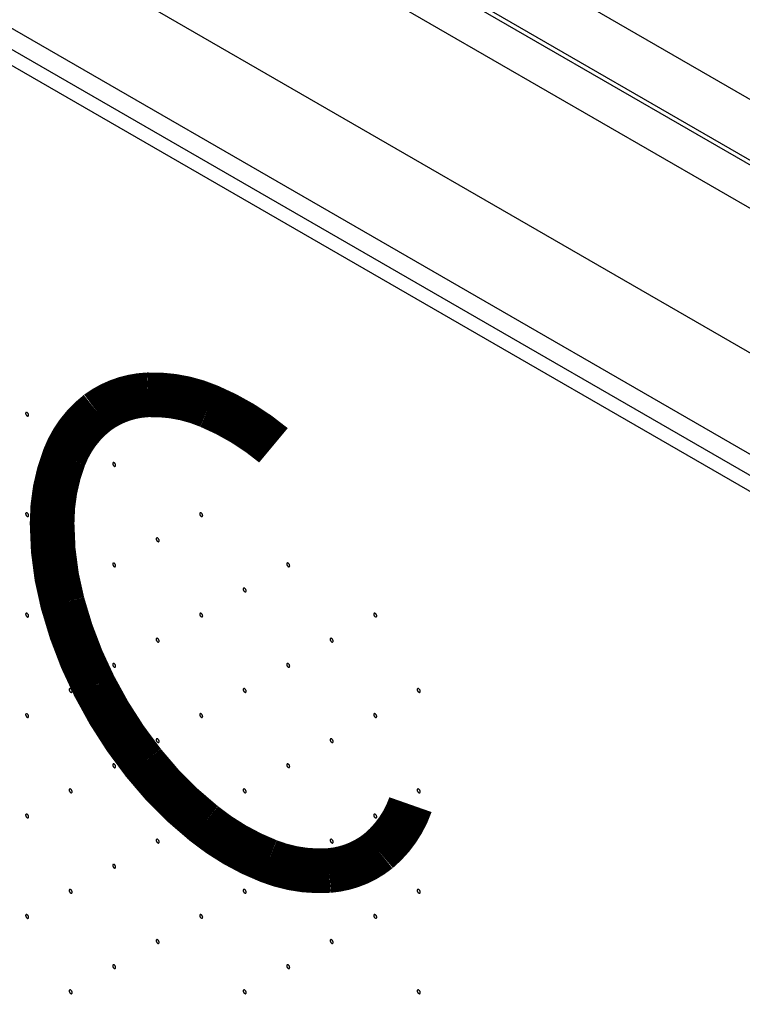
# Model space of a CAD drawing. Extents: x 1.5 to 19.2, y 1.8 to 13.9.
# Drawn here: x 14.2 to 14.4, y 6.4 to 6.7 of the extents above; entities that cross this region are included whole.
import ezdxf

# ---------------------------------------------------------------- set-up
doc = ezdxf.new("R2010")
doc.units = 0
doc.header["$LTSCALE"] = 0.5
doc.header["$MEASUREMENT"] = 0
doc.layers.add('LABEL', color=2, linetype='CONTINUOUS')
doc.layers.add('OBJECT', color=7, linetype='CONTINUOUS')

msp = doc.modelspace()

# ---------------------------------------------------------------- linework, layer by layer
at = {"layer": 'LABEL'}
msp.add_line((13.9619, 6.75968), (17.18074, 4.90148), dxfattribs=at)
at = {"layer": 'LABEL', "const_width": 0.01301}
msp.add_lwpolyline([(14.24733, 6.5283, 0.074591), (14.22855, 6.53969, 0.1099), (14.21075, 6.543, 0.149272), (14.19612, 6.53784, 0.136836), (14.18645, 6.52483, 0.093877), (14.18291, 6.50557, 0.065919), (14.18594, 6.48241, 0.05346), (14.19518, 6.45819, 0.0511), (14.20948, 6.43587, 0.057638), (14.2271, 6.41818, 0.076301), (14.24589, 6.40728, 0.112787), (14.26354, 6.40452, 0.150537), (14.27789, 6.41022, 0.134169), (14.2872, 6.42369, 0.134169)], format="xyb", dxfattribs=at)
at = {"layer": 'LABEL'}
for points in [[(14.17608, 6.5371, 0.064782), (14.17605, 6.53729, 0.052885), (14.17598, 6.53748, 0.05077), (14.17586, 6.53766, 0.057376), (14.17572, 6.5378, 0.075912), (14.17557, 6.53789, 0.111921), (14.17543, 6.53791, 0.1493), (14.17532, 6.53786, 0.133827), (14.17524, 6.53776, 0.091621), (14.17521, 6.5376, 0.091621)], [(14.17521, 6.5376, 0.064782), (14.17524, 6.53741, 0.052885), (14.17532, 6.53722, 0.05077), (14.17543, 6.53704, 0.057376), (14.17557, 6.5369, 0.075912), (14.17572, 6.53681, 0.111921), (14.17586, 6.53679, 0.1493), (14.17598, 6.53684, 0.133827), (14.17605, 6.53694, 0.091621), (14.17608, 6.5371, 0.091621)], [(14.2014, 6.52248, 0.064782), (14.20138, 6.52267, 0.052885), (14.2013, 6.52286, 0.05077), (14.20119, 6.52304, 0.057376), (14.20104, 6.52318, 0.075912), (14.20089, 6.52327, 0.111921), (14.20075, 6.52329, 0.1493), (14.20064, 6.52324, 0.133827), (14.20056, 6.52314, 0.091621), (14.20054, 6.52298, 0.091621)], [(14.20054, 6.52298, 0.064782), (14.20056, 6.52279, 0.052885), (14.20064, 6.5226, 0.05077), (14.20075, 6.52242, 0.057376), (14.20089, 6.52228, 0.075912), (14.20104, 6.52219, 0.111921), (14.20119, 6.52217, 0.1493), (14.2013, 6.52222, 0.133827), (14.20138, 6.52232, 0.091621), (14.2014, 6.52248, 0.091621)], [(14.18874, 6.51517, 0.064782), (14.18872, 6.51536, 0.052885), (14.18864, 6.51555, 0.05077), (14.18853, 6.51573, 0.057376), (14.18838, 6.51587, 0.075912), (14.18823, 6.51596, 0.111921), (14.18809, 6.51598, 0.1493), (14.18798, 6.51593, 0.133827), (14.1879, 6.51583, 0.091621), (14.18788, 6.51567, 0.091621)], [(14.18788, 6.51567, 0.064782), (14.1879, 6.51548, 0.052885), (14.18798, 6.51529, 0.05077), (14.18809, 6.51511, 0.057376), (14.18823, 6.51497, 0.075912), (14.18838, 6.51488, 0.111921), (14.18853, 6.51486, 0.1493), (14.18864, 6.51491, 0.133827), (14.18872, 6.51501, 0.091621), (14.18874, 6.51517, 0.091621)], [(14.17608, 6.50786, 0.064782), (14.17605, 6.50805, 0.052885), (14.17598, 6.50824, 0.05077), (14.17586, 6.50842, 0.057376), (14.17572, 6.50856, 0.075912), (14.17557, 6.50865, 0.111921), (14.17543, 6.50867, 0.1493), (14.17532, 6.50862, 0.133827), (14.17524, 6.50852, 0.091621), (14.17521, 6.50836, 0.091621)], [(14.17521, 6.50836, 0.064782), (14.17524, 6.50817, 0.052885), (14.17532, 6.50798, 0.05077), (14.17543, 6.5078, 0.057376), (14.17557, 6.50766, 0.075912), (14.17572, 6.50757, 0.111921), (14.17586, 6.50755, 0.1493), (14.17598, 6.5076, 0.133827), (14.17605, 6.5077, 0.091621), (14.17608, 6.50786, 0.091621)], [(14.22673, 6.50786, 0.064782), (14.2267, 6.50805, 0.052885), (14.22662, 6.50824, 0.05077), (14.22651, 6.50842, 0.057376), (14.22637, 6.50856, 0.075912), (14.22622, 6.50865, 0.111921), (14.22608, 6.50867, 0.1493), (14.22596, 6.50862, 0.133827), (14.22588, 6.50852, 0.091621), (14.22586, 6.50836, 0.091621)], [(14.22586, 6.50836, 0.064782), (14.22588, 6.50817, 0.052885), (14.22596, 6.50798, 0.05077), (14.22608, 6.5078, 0.057376), (14.22622, 6.50766, 0.075912), (14.22637, 6.50757, 0.111921), (14.22651, 6.50755, 0.1493), (14.22662, 6.5076, 0.133827), (14.2267, 6.5077, 0.091621), (14.22673, 6.50786, 0.091621)], [(14.21406, 6.50055, 0.064782), (14.21404, 6.50074, 0.052885), (14.21396, 6.50093, 0.05077), (14.21385, 6.50111, 0.057376), (14.21371, 6.50125, 0.075912), (14.21356, 6.50134, 0.111921), (14.21341, 6.50136, 0.1493), (14.2133, 6.50131, 0.133827), (14.21322, 6.50121, 0.091621), (14.2132, 6.50105, 0.091621)], [(14.2132, 6.50105, 0.064782), (14.21322, 6.50086, 0.052885), (14.2133, 6.50067, 0.05077), (14.21341, 6.50049, 0.057376), (14.21356, 6.50035, 0.075912), (14.21371, 6.50026, 0.111921), (14.21385, 6.50024, 0.1493), (14.21396, 6.50029, 0.133827), (14.21404, 6.50039, 0.091621), (14.21406, 6.50055, 0.091621)], [(14.2014, 6.49324, 0.064782), (14.20138, 6.49343, 0.052885), (14.2013, 6.49362, 0.05077), (14.20119, 6.4938, 0.057376), (14.20104, 6.49394, 0.075912), (14.20089, 6.49403, 0.111921), (14.20075, 6.49405, 0.1493), (14.20064, 6.494, 0.133827), (14.20056, 6.4939, 0.091621), (14.20054, 6.49374, 0.091621)], [(14.20054, 6.49374, 0.064782), (14.20056, 6.49355, 0.052885), (14.20064, 6.49336, 0.05077), (14.20075, 6.49318, 0.057376), (14.20089, 6.49304, 0.075912), (14.20104, 6.49295, 0.111921), (14.20119, 6.49293, 0.1493), (14.2013, 6.49298, 0.133827), (14.20138, 6.49308, 0.091621), (14.2014, 6.49324, 0.091621)], [(14.25205, 6.49324, 0.064782), (14.25202, 6.49343, 0.052885), (14.25195, 6.49362, 0.05077), (14.25183, 6.4938, 0.057376), (14.25169, 6.49394, 0.075912), (14.25154, 6.49403, 0.111921), (14.2514, 6.49405, 0.1493), (14.25128, 6.494, 0.133827), (14.25121, 6.4939, 0.091621), (14.25118, 6.49374, 0.091621)], [(14.25118, 6.49374, 0.064782), (14.25121, 6.49355, 0.052885), (14.25128, 6.49336, 0.05077), (14.2514, 6.49318, 0.057376), (14.25154, 6.49304, 0.075912), (14.25169, 6.49295, 0.111921), (14.25183, 6.49293, 0.1493), (14.25195, 6.49298, 0.133827), (14.25202, 6.49308, 0.091621), (14.25205, 6.49324, 0.091621)], [(14.18874, 6.48593, 0.064782), (14.18872, 6.48612, 0.052885), (14.18864, 6.48631, 0.05077), (14.18853, 6.48649, 0.057376), (14.18838, 6.48663, 0.075912), (14.18823, 6.48672, 0.111921), (14.18809, 6.48674, 0.1493), (14.18798, 6.48669, 0.133827), (14.1879, 6.48659, 0.091621), (14.18788, 6.48643, 0.091621)], [(14.23939, 6.48593, 0.064782), (14.23936, 6.48612, 0.052885), (14.23929, 6.48631, 0.05077), (14.23917, 6.48649, 0.057376), (14.23903, 6.48663, 0.075912), (14.23888, 6.48672, 0.111921), (14.23874, 6.48674, 0.1493), (14.23862, 6.48669, 0.133827), (14.23855, 6.48659, 0.091621), (14.23852, 6.48643, 0.091621)], [(14.18788, 6.48643, 0.064782), (14.1879, 6.48624, 0.052885), (14.18798, 6.48605, 0.05077), (14.18809, 6.48587, 0.057376), (14.18823, 6.48573, 0.075912), (14.18838, 6.48564, 0.111921), (14.18853, 6.48562, 0.1493), (14.18864, 6.48567, 0.133827), (14.18872, 6.48577, 0.091621), (14.18874, 6.48593, 0.091621)], [(14.23852, 6.48643, 0.064782), (14.23855, 6.48624, 0.052885), (14.23862, 6.48605, 0.05077), (14.23874, 6.48587, 0.057376), (14.23888, 6.48573, 0.075912), (14.23903, 6.48564, 0.111921), (14.23917, 6.48562, 0.1493), (14.23929, 6.48567, 0.133827), (14.23936, 6.48577, 0.091621), (14.23939, 6.48593, 0.091621)], [(14.17608, 6.47862, 0.064782), (14.17605, 6.47881, 0.052885), (14.17598, 6.479, 0.05077), (14.17586, 6.47918, 0.057376), (14.17572, 6.47932, 0.075912), (14.17557, 6.47941, 0.111921), (14.17543, 6.47943, 0.1493), (14.17532, 6.47938, 0.133827), (14.17524, 6.47928, 0.091621), (14.17521, 6.47912, 0.091621)], [(14.17521, 6.47912, 0.064782), (14.17524, 6.47893, 0.052885), (14.17532, 6.47874, 0.05077), (14.17543, 6.47856, 0.057376), (14.17557, 6.47842, 0.075912), (14.17572, 6.47833, 0.111921), (14.17586, 6.47831, 0.1493), (14.17598, 6.47836, 0.133827), (14.17605, 6.47846, 0.091621), (14.17608, 6.47862, 0.091621)], [(14.22673, 6.47862, 0.064782), (14.2267, 6.47881, 0.052885), (14.22662, 6.479, 0.05077), (14.22651, 6.47918, 0.057376), (14.22637, 6.47932, 0.075912), (14.22622, 6.47941, 0.111921), (14.22608, 6.47943, 0.1493), (14.22596, 6.47938, 0.133827), (14.22588, 6.47928, 0.091621), (14.22586, 6.47912, 0.091621)], [(14.22586, 6.47912, 0.064782), (14.22588, 6.47893, 0.052885), (14.22596, 6.47874, 0.05077), (14.22608, 6.47856, 0.057376), (14.22622, 6.47842, 0.075912), (14.22637, 6.47833, 0.111921), (14.22651, 6.47831, 0.1493), (14.22662, 6.47836, 0.133827), (14.2267, 6.47846, 0.091621), (14.22673, 6.47862, 0.091621)], [(14.27737, 6.47862, 0.064782), (14.27734, 6.47881, 0.052885), (14.27727, 6.479, 0.05077), (14.27715, 6.47918, 0.057376), (14.27701, 6.47932, 0.075912), (14.27686, 6.47941, 0.111921), (14.27672, 6.47943, 0.1493), (14.2766, 6.47938, 0.133827), (14.27653, 6.47928, 0.091621), (14.2765, 6.47912, 0.091621)], [(14.2765, 6.47912, 0.064782), (14.27653, 6.47893, 0.052885), (14.2766, 6.47874, 0.05077), (14.27672, 6.47856, 0.057376), (14.27686, 6.47842, 0.075912), (14.27701, 6.47833, 0.111921), (14.27715, 6.47831, 0.1493), (14.27727, 6.47836, 0.133827), (14.27734, 6.47846, 0.091621), (14.27737, 6.47862, 0.091621)], [(14.21406, 6.47131, 0.064782), (14.21404, 6.4715, 0.052885), (14.21396, 6.47169, 0.05077), (14.21385, 6.47187, 0.057376), (14.21371, 6.47201, 0.075912), (14.21356, 6.4721, 0.111921), (14.21341, 6.47212, 0.1493), (14.2133, 6.47207, 0.133827), (14.21322, 6.47197, 0.091621), (14.2132, 6.47181, 0.091621)], [(14.2132, 6.47181, 0.064782), (14.21322, 6.47162, 0.052885), (14.2133, 6.47143, 0.05077), (14.21341, 6.47125, 0.057376), (14.21356, 6.47111, 0.075912), (14.21371, 6.47102, 0.111921), (14.21385, 6.471, 0.1493), (14.21396, 6.47105, 0.133827), (14.21404, 6.47115, 0.091621), (14.21406, 6.47131, 0.091621)], [(14.26471, 6.47131, 0.064782), (14.26468, 6.4715, 0.052885), (14.26461, 6.47169, 0.05077), (14.26449, 6.47187, 0.057376), (14.26435, 6.47201, 0.075912), (14.2642, 6.4721, 0.111921), (14.26406, 6.47212, 0.1493), (14.26394, 6.47207, 0.133827), (14.26387, 6.47197, 0.091621), (14.26384, 6.47181, 0.091621)], [(14.26384, 6.47181, 0.064782), (14.26387, 6.47162, 0.052885), (14.26394, 6.47143, 0.05077), (14.26406, 6.47125, 0.057376), (14.2642, 6.47111, 0.075912), (14.26435, 6.47102, 0.111921), (14.26449, 6.471, 0.1493), (14.26461, 6.47105, 0.133827), (14.26468, 6.47115, 0.091621), (14.26471, 6.47131, 0.091621)], [(14.2014, 6.464, 0.064782), (14.20138, 6.46419, 0.052885), (14.2013, 6.46438, 0.05077), (14.20119, 6.46456, 0.057376), (14.20104, 6.4647, 0.075912), (14.20089, 6.46479, 0.111921), (14.20075, 6.46481, 0.1493), (14.20064, 6.46476, 0.133827), (14.20056, 6.46466, 0.091621), (14.20054, 6.4645, 0.091621)], [(14.20054, 6.4645, 0.064782), (14.20056, 6.46431, 0.052885), (14.20064, 6.46412, 0.05077), (14.20075, 6.46394, 0.057376), (14.20089, 6.4638, 0.075912), (14.20104, 6.46371, 0.111921), (14.20119, 6.46369, 0.1493), (14.2013, 6.46374, 0.133827), (14.20138, 6.46384, 0.091621), (14.2014, 6.464, 0.091621)], [(14.25205, 6.464, 0.064782), (14.25202, 6.46419, 0.052885), (14.25195, 6.46438, 0.05077), (14.25183, 6.46456, 0.057376), (14.25169, 6.4647, 0.075912), (14.25154, 6.46479, 0.111921), (14.2514, 6.46481, 0.1493), (14.25128, 6.46476, 0.133827), (14.25121, 6.46466, 0.091621), (14.25118, 6.4645, 0.091621)], [(14.25118, 6.4645, 0.064782), (14.25121, 6.46431, 0.052885), (14.25128, 6.46412, 0.05077), (14.2514, 6.46394, 0.057376), (14.25154, 6.4638, 0.075912), (14.25169, 6.46371, 0.111921), (14.25183, 6.46369, 0.1493), (14.25195, 6.46374, 0.133827), (14.25202, 6.46384, 0.091621), (14.25205, 6.464, 0.091621)], [(14.18874, 6.45669, 0.064782), (14.18872, 6.45688, 0.052885), (14.18864, 6.45707, 0.05077), (14.18853, 6.45725, 0.057376), (14.18838, 6.45739, 0.075912), (14.18823, 6.45748, 0.111921), (14.18809, 6.4575, 0.1493), (14.18798, 6.45745, 0.133827), (14.1879, 6.45735, 0.091621), (14.18788, 6.45719, 0.091621)], [(14.18788, 6.45719, 0.064782), (14.1879, 6.457, 0.052885), (14.18798, 6.45681, 0.05077), (14.18809, 6.45663, 0.057376), (14.18823, 6.45649, 0.075912), (14.18838, 6.4564, 0.111921), (14.18853, 6.45638, 0.1493), (14.18864, 6.45643, 0.133827), (14.18872, 6.45653, 0.091621), (14.18874, 6.45669, 0.091621)], [(14.23939, 6.45669, 0.064782), (14.23936, 6.45688, 0.052885), (14.23929, 6.45707, 0.05077), (14.23917, 6.45725, 0.057376), (14.23903, 6.45739, 0.075912), (14.23888, 6.45748, 0.111921), (14.23874, 6.4575, 0.1493), (14.23862, 6.45745, 0.133827), (14.23855, 6.45735, 0.091621), (14.23852, 6.45719, 0.091621)], [(14.23852, 6.45719, 0.064782), (14.23855, 6.457, 0.052885), (14.23862, 6.45681, 0.05077), (14.23874, 6.45663, 0.057376), (14.23888, 6.45649, 0.075912), (14.23903, 6.4564, 0.111921), (14.23917, 6.45638, 0.1493), (14.23929, 6.45643, 0.133827), (14.23936, 6.45653, 0.091621), (14.23939, 6.45669, 0.091621)], [(14.29003, 6.45669, 0.064782), (14.29001, 6.45688, 0.052885), (14.28993, 6.45707, 0.05077), (14.28981, 6.45725, 0.057376), (14.28967, 6.45739, 0.075912), (14.28952, 6.45748, 0.111921), (14.28938, 6.4575, 0.1493), (14.28927, 6.45745, 0.133827), (14.28919, 6.45735, 0.091621), (14.28916, 6.45719, 0.091621)], [(14.28916, 6.45719, 0.064782), (14.28919, 6.457, 0.052885), (14.28927, 6.45681, 0.05077), (14.28938, 6.45663, 0.057376), (14.28952, 6.45649, 0.075912), (14.28967, 6.4564, 0.111921), (14.28981, 6.45638, 0.1493), (14.28993, 6.45643, 0.133827), (14.29001, 6.45653, 0.091621), (14.29003, 6.45669, 0.091621)], [(14.17608, 6.44938, 0.064782), (14.17605, 6.44957, 0.052885), (14.17598, 6.44976, 0.05077), (14.17586, 6.44994, 0.057376), (14.17572, 6.45008, 0.075912), (14.17557, 6.45017, 0.111921), (14.17543, 6.45019, 0.1493), (14.17532, 6.45014, 0.133827), (14.17524, 6.45004, 0.091621), (14.17521, 6.44988, 0.091621)], [(14.17521, 6.44988, 0.064782), (14.17524, 6.44969, 0.052885), (14.17532, 6.4495, 0.05077), (14.17543, 6.44932, 0.057376), (14.17557, 6.44918, 0.075912), (14.17572, 6.44909, 0.111921), (14.17586, 6.44907, 0.1493), (14.17598, 6.44912, 0.133827), (14.17605, 6.44922, 0.091621), (14.17608, 6.44938, 0.091621)], [(14.22673, 6.44938, 0.064782), (14.2267, 6.44957, 0.052885), (14.22662, 6.44976, 0.05077), (14.22651, 6.44994, 0.057376), (14.22637, 6.45008, 0.075912), (14.22622, 6.45017, 0.111921), (14.22608, 6.45019, 0.1493), (14.22596, 6.45014, 0.133827), (14.22588, 6.45004, 0.091621), (14.22586, 6.44988, 0.091621)], [(14.22586, 6.44988, 0.064782), (14.22588, 6.44969, 0.052885), (14.22596, 6.4495, 0.05077), (14.22608, 6.44932, 0.057376), (14.22622, 6.44918, 0.075912), (14.22637, 6.44909, 0.111921), (14.22651, 6.44907, 0.1493), (14.22662, 6.44912, 0.133827), (14.2267, 6.44922, 0.091621), (14.22673, 6.44938, 0.091621)], [(14.27737, 6.44938, 0.064782), (14.27734, 6.44957, 0.052885), (14.27727, 6.44976, 0.05077), (14.27715, 6.44994, 0.057376), (14.27701, 6.45008, 0.075912), (14.27686, 6.45017, 0.111921), (14.27672, 6.45019, 0.1493), (14.2766, 6.45014, 0.133827), (14.27653, 6.45004, 0.091621), (14.2765, 6.44988, 0.091621)], [(14.2765, 6.44988, 0.064782), (14.27653, 6.44969, 0.052885), (14.2766, 6.4495, 0.05077), (14.27672, 6.44932, 0.057376), (14.27686, 6.44918, 0.075912), (14.27701, 6.44909, 0.111921), (14.27715, 6.44907, 0.1493), (14.27727, 6.44912, 0.133827), (14.27734, 6.44922, 0.091621), (14.27737, 6.44938, 0.091621)], [(14.21406, 6.44207, 0.064782), (14.21404, 6.44226, 0.052885), (14.21396, 6.44245, 0.05077), (14.21385, 6.44263, 0.057376), (14.21371, 6.44277, 0.075912), (14.21356, 6.44286, 0.111921), (14.21341, 6.44288, 0.1493), (14.2133, 6.44283, 0.133827), (14.21322, 6.44273, 0.091621), (14.2132, 6.44257, 0.091621)], [(14.2132, 6.44257, 0.064782), (14.21322, 6.44238, 0.052885), (14.2133, 6.44219, 0.05077), (14.21341, 6.44201, 0.057376), (14.21356, 6.44187, 0.075912), (14.21371, 6.44178, 0.111921), (14.21385, 6.44176, 0.1493), (14.21396, 6.44181, 0.133827), (14.21404, 6.44191, 0.091621), (14.21406, 6.44207, 0.091621)], [(14.26471, 6.44207, 0.064782), (14.26468, 6.44226, 0.052885), (14.26461, 6.44245, 0.05077), (14.26449, 6.44263, 0.057376), (14.26435, 6.44277, 0.075912), (14.2642, 6.44286, 0.111921), (14.26406, 6.44288, 0.1493), (14.26394, 6.44283, 0.133827), (14.26387, 6.44273, 0.091621), (14.26384, 6.44257, 0.091621)], [(14.26384, 6.44257, 0.064782), (14.26387, 6.44238, 0.052885), (14.26394, 6.44219, 0.05077), (14.26406, 6.44201, 0.057376), (14.2642, 6.44187, 0.075912), (14.26435, 6.44178, 0.111921), (14.26449, 6.44176, 0.1493), (14.26461, 6.44181, 0.133827), (14.26468, 6.44191, 0.091621), (14.26471, 6.44207, 0.091621)], [(14.2014, 6.43476, 0.064782), (14.20138, 6.43495, 0.052885), (14.2013, 6.43514, 0.05077), (14.20119, 6.43532, 0.057376), (14.20104, 6.43546, 0.075912), (14.20089, 6.43555, 0.111921), (14.20075, 6.43557, 0.1493), (14.20064, 6.43552, 0.133827), (14.20056, 6.43542, 0.091621), (14.20054, 6.43526, 0.091621)], [(14.20054, 6.43526, 0.064782), (14.20056, 6.43507, 0.052885), (14.20064, 6.43488, 0.05077), (14.20075, 6.4347, 0.057376), (14.20089, 6.43456, 0.075912), (14.20104, 6.43447, 0.111921), (14.20119, 6.43445, 0.1493), (14.2013, 6.4345, 0.133827), (14.20138, 6.4346, 0.091621), (14.2014, 6.43476, 0.091621)], [(14.25205, 6.43476, 0.064782), (14.25202, 6.43495, 0.052885), (14.25195, 6.43514, 0.05077), (14.25183, 6.43532, 0.057376), (14.25169, 6.43546, 0.075912), (14.25154, 6.43555, 0.111921), (14.2514, 6.43557, 0.1493), (14.25128, 6.43552, 0.133827), (14.25121, 6.43542, 0.091621), (14.25118, 6.43526, 0.091621)], [(14.25118, 6.43526, 0.064782), (14.25121, 6.43507, 0.052885), (14.25128, 6.43488, 0.05077), (14.2514, 6.4347, 0.057376), (14.25154, 6.43456, 0.075912), (14.25169, 6.43447, 0.111921), (14.25183, 6.43445, 0.1493), (14.25195, 6.4345, 0.133827), (14.25202, 6.4346, 0.091621), (14.25205, 6.43476, 0.091621)], [(14.18874, 6.42745, 0.064782), (14.18872, 6.42764, 0.052885), (14.18864, 6.42783, 0.05077), (14.18853, 6.42801, 0.057376), (14.18838, 6.42815, 0.075912), (14.18823, 6.42824, 0.111921), (14.18809, 6.42826, 0.1493), (14.18798, 6.42821, 0.133827), (14.1879, 6.42811, 0.091621), (14.18788, 6.42795, 0.091621)], [(14.18788, 6.42795, 0.064782), (14.1879, 6.42776, 0.052885), (14.18798, 6.42757, 0.05077), (14.18809, 6.42739, 0.057376), (14.18823, 6.42725, 0.075912), (14.18838, 6.42716, 0.111921), (14.18853, 6.42714, 0.1493), (14.18864, 6.42719, 0.133827), (14.18872, 6.42729, 0.091621), (14.18874, 6.42745, 0.091621)], [(14.23939, 6.42745, 0.064782), (14.23936, 6.42764, 0.052885), (14.23929, 6.42783, 0.05077), (14.23917, 6.42801, 0.057376), (14.23903, 6.42815, 0.075912), (14.23888, 6.42824, 0.111921), (14.23874, 6.42826, 0.1493), (14.23862, 6.42821, 0.133827), (14.23855, 6.42811, 0.091621), (14.23852, 6.42795, 0.091621)], [(14.23852, 6.42795, 0.064782), (14.23855, 6.42776, 0.052885), (14.23862, 6.42757, 0.05077), (14.23874, 6.42739, 0.057376), (14.23888, 6.42725, 0.075912), (14.23903, 6.42716, 0.111921), (14.23917, 6.42714, 0.1493), (14.23929, 6.42719, 0.133827), (14.23936, 6.42729, 0.091621), (14.23939, 6.42745, 0.091621)], [(14.29003, 6.42745, 0.064782), (14.29001, 6.42764, 0.052885), (14.28993, 6.42783, 0.05077), (14.28981, 6.42801, 0.057376), (14.28967, 6.42815, 0.075912), (14.28952, 6.42824, 0.111921), (14.28938, 6.42826, 0.1493), (14.28927, 6.42821, 0.133827), (14.28919, 6.42811, 0.091621), (14.28916, 6.42795, 0.091621)], [(14.28916, 6.42795, 0.064782), (14.28919, 6.42776, 0.052885), (14.28927, 6.42757, 0.05077), (14.28938, 6.42739, 0.057376), (14.28952, 6.42725, 0.075912), (14.28967, 6.42716, 0.111921), (14.28981, 6.42714, 0.1493), (14.28993, 6.42719, 0.133827), (14.29001, 6.42729, 0.091621), (14.29003, 6.42745, 0.091621)], [(14.17608, 6.42014, 0.064782), (14.17605, 6.42033, 0.052885), (14.17598, 6.42052, 0.05077), (14.17586, 6.4207, 0.057376), (14.17572, 6.42084, 0.075912), (14.17557, 6.42093, 0.111921), (14.17543, 6.42095, 0.1493), (14.17532, 6.4209, 0.133827), (14.17524, 6.4208, 0.091621), (14.17521, 6.42064, 0.091621)], [(14.22673, 6.42014, 0.064782), (14.2267, 6.42033, 0.052885), (14.22662, 6.42052, 0.05077), (14.22651, 6.4207, 0.057376), (14.22637, 6.42084, 0.075912), (14.22622, 6.42093, 0.111921), (14.22608, 6.42095, 0.1493), (14.22596, 6.4209, 0.133827), (14.22588, 6.4208, 0.091621), (14.22586, 6.42064, 0.091621)], [(14.27737, 6.42014, 0.064782), (14.27734, 6.42033, 0.052885), (14.27727, 6.42052, 0.05077), (14.27715, 6.4207, 0.057376), (14.27701, 6.42084, 0.075912), (14.27686, 6.42093, 0.111921), (14.27672, 6.42095, 0.1493), (14.2766, 6.4209, 0.133827), (14.27653, 6.4208, 0.091621), (14.2765, 6.42064, 0.091621)], [(14.17521, 6.42064, 0.064782), (14.17524, 6.42045, 0.052885), (14.17532, 6.42026, 0.05077), (14.17543, 6.42008, 0.057376), (14.17557, 6.41994, 0.075912), (14.17572, 6.41985, 0.111921), (14.17586, 6.41983, 0.1493), (14.17598, 6.41988, 0.133827), (14.17605, 6.41998, 0.091621), (14.17608, 6.42014, 0.091621)], [(14.22586, 6.42064, 0.064782), (14.22588, 6.42045, 0.052885), (14.22596, 6.42026, 0.05077), (14.22608, 6.42008, 0.057376), (14.22622, 6.41994, 0.075912), (14.22637, 6.41985, 0.111921), (14.22651, 6.41983, 0.1493), (14.22662, 6.41988, 0.133827), (14.2267, 6.41998, 0.091621), (14.22673, 6.42014, 0.091621)], [(14.2765, 6.42064, 0.064782), (14.27653, 6.42045, 0.052885), (14.2766, 6.42026, 0.05077), (14.27672, 6.42008, 0.057376), (14.27686, 6.41994, 0.075912), (14.27701, 6.41985, 0.111921), (14.27715, 6.41983, 0.1493), (14.27727, 6.41988, 0.133827), (14.27734, 6.41998, 0.091621), (14.27737, 6.42014, 0.091621)], [(14.21406, 6.41283, 0.064782), (14.21404, 6.41302, 0.052885), (14.21396, 6.41321, 0.05077), (14.21385, 6.41339, 0.057376), (14.21371, 6.41353, 0.075912), (14.21356, 6.41362, 0.111921), (14.21341, 6.41364, 0.1493), (14.2133, 6.41359, 0.133827), (14.21322, 6.41349, 0.091621), (14.2132, 6.41333, 0.091621)], [(14.2132, 6.41333, 0.064782), (14.21322, 6.41314, 0.052885), (14.2133, 6.41295, 0.05077), (14.21341, 6.41277, 0.057376), (14.21356, 6.41263, 0.075912), (14.21371, 6.41254, 0.111921), (14.21385, 6.41252, 0.1493), (14.21396, 6.41257, 0.133827), (14.21404, 6.41267, 0.091621), (14.21406, 6.41283, 0.091621)], [(14.26471, 6.41283, 0.064782), (14.26468, 6.41302, 0.052885), (14.26461, 6.41321, 0.05077), (14.26449, 6.41339, 0.057376), (14.26435, 6.41353, 0.075912), (14.2642, 6.41362, 0.111921), (14.26406, 6.41364, 0.1493), (14.26394, 6.41359, 0.133827), (14.26387, 6.41349, 0.091621), (14.26384, 6.41333, 0.091621)], [(14.26384, 6.41333, 0.064782), (14.26387, 6.41314, 0.052885), (14.26394, 6.41295, 0.05077), (14.26406, 6.41277, 0.057376), (14.2642, 6.41263, 0.075912), (14.26435, 6.41254, 0.111921), (14.26449, 6.41252, 0.1493), (14.26461, 6.41257, 0.133827), (14.26468, 6.41267, 0.091621), (14.26471, 6.41283, 0.091621)], [(14.2014, 6.40552, 0.064782), (14.20138, 6.40571, 0.052885), (14.2013, 6.4059, 0.05077), (14.20119, 6.40608, 0.057376), (14.20104, 6.40622, 0.075912), (14.20089, 6.40631, 0.111921), (14.20075, 6.40633, 0.1493), (14.20064, 6.40628, 0.133827), (14.20056, 6.40618, 0.091621), (14.20054, 6.40602, 0.091621)], [(14.20054, 6.40602, 0.064782), (14.20056, 6.40583, 0.052885), (14.20064, 6.40564, 0.05077), (14.20075, 6.40546, 0.057376), (14.20089, 6.40532, 0.075912), (14.20104, 6.40523, 0.111921), (14.20119, 6.40521, 0.1493), (14.2013, 6.40526, 0.133827), (14.20138, 6.40536, 0.091621), (14.2014, 6.40552, 0.091621)], [(14.25205, 6.40552, 0.064782), (14.25202, 6.40571, 0.052885), (14.25195, 6.4059, 0.05077), (14.25183, 6.40608, 0.057376), (14.25169, 6.40622, 0.075912), (14.25154, 6.40631, 0.111921), (14.2514, 6.40633, 0.1493), (14.25128, 6.40628, 0.133827), (14.25121, 6.40618, 0.091621), (14.25118, 6.40602, 0.091621)], [(14.25118, 6.40602, 0.064782), (14.25121, 6.40583, 0.052885), (14.25128, 6.40564, 0.05077), (14.2514, 6.40546, 0.057376), (14.25154, 6.40532, 0.075912), (14.25169, 6.40523, 0.111921), (14.25183, 6.40521, 0.1493), (14.25195, 6.40526, 0.133827), (14.25202, 6.40536, 0.091621), (14.25205, 6.40552, 0.091621)], [(14.18874, 6.39821, 0.064782), (14.18872, 6.3984, 0.052885), (14.18864, 6.39859, 0.05077), (14.18853, 6.39877, 0.057376), (14.18838, 6.39891, 0.075912), (14.18823, 6.399, 0.111921), (14.18809, 6.39902, 0.1493), (14.18798, 6.39897, 0.133827), (14.1879, 6.39887, 0.091621), (14.18788, 6.39871, 0.091621)], [(14.18788, 6.39871, 0.064782), (14.1879, 6.39852, 0.052885), (14.18798, 6.39833, 0.05077), (14.18809, 6.39815, 0.057376), (14.18823, 6.39801, 0.075912), (14.18838, 6.39792, 0.111921), (14.18853, 6.3979, 0.1493), (14.18864, 6.39795, 0.133827), (14.18872, 6.39805, 0.091621), (14.18874, 6.39821, 0.091621)], [(14.23939, 6.39821, 0.064782), (14.23936, 6.3984, 0.052885), (14.23929, 6.39859, 0.05077), (14.23917, 6.39877, 0.057376), (14.23903, 6.39891, 0.075912), (14.23888, 6.399, 0.111921), (14.23874, 6.39902, 0.1493), (14.23862, 6.39897, 0.133827), (14.23855, 6.39887, 0.091621), (14.23852, 6.39871, 0.091621)], [(14.23852, 6.39871, 0.064782), (14.23855, 6.39852, 0.052885), (14.23862, 6.39833, 0.05077), (14.23874, 6.39815, 0.057376), (14.23888, 6.39801, 0.075912), (14.23903, 6.39792, 0.111921), (14.23917, 6.3979, 0.1493), (14.23929, 6.39795, 0.133827), (14.23936, 6.39805, 0.091621), (14.23939, 6.39821, 0.091621)], [(14.29003, 6.39821, 0.064782), (14.29001, 6.3984, 0.052885), (14.28993, 6.39859, 0.05077), (14.28981, 6.39877, 0.057376), (14.28967, 6.39891, 0.075912), (14.28952, 6.399, 0.111921), (14.28938, 6.39902, 0.1493), (14.28927, 6.39897, 0.133827), (14.28919, 6.39887, 0.091621), (14.28916, 6.39871, 0.091621)], [(14.28916, 6.39871, 0.064782), (14.28919, 6.39852, 0.052885), (14.28927, 6.39833, 0.05077), (14.28938, 6.39815, 0.057376), (14.28952, 6.39801, 0.075912), (14.28967, 6.39792, 0.111921), (14.28981, 6.3979, 0.1493), (14.28993, 6.39795, 0.133827), (14.29001, 6.39805, 0.091621), (14.29003, 6.39821, 0.091621)], [(14.17608, 6.3909, 0.064782), (14.17605, 6.39109, 0.052885), (14.17598, 6.39128, 0.05077), (14.17586, 6.39146, 0.057376), (14.17572, 6.3916, 0.075912), (14.17557, 6.39169, 0.111921), (14.17543, 6.39171, 0.1493), (14.17532, 6.39166, 0.133827), (14.17524, 6.39156, 0.091621), (14.17521, 6.3914, 0.091621)], [(14.17521, 6.3914, 0.064782), (14.17524, 6.39121, 0.052885), (14.17532, 6.39102, 0.05077), (14.17543, 6.39084, 0.057376), (14.17557, 6.3907, 0.075912), (14.17572, 6.39061, 0.111921), (14.17586, 6.39059, 0.1493), (14.17598, 6.39064, 0.133827), (14.17605, 6.39074, 0.091621), (14.17608, 6.3909, 0.091621)], [(14.22673, 6.3909, 0.064782), (14.2267, 6.39109, 0.052885), (14.22662, 6.39128, 0.05077), (14.22651, 6.39146, 0.057376), (14.22637, 6.3916, 0.075912), (14.22622, 6.39169, 0.111921), (14.22608, 6.39171, 0.1493), (14.22596, 6.39166, 0.133827), (14.22588, 6.39156, 0.091621), (14.22586, 6.3914, 0.091621)], [(14.22586, 6.3914, 0.064782), (14.22588, 6.39121, 0.052885), (14.22596, 6.39102, 0.05077), (14.22608, 6.39084, 0.057376), (14.22622, 6.3907, 0.075912), (14.22637, 6.39061, 0.111921), (14.22651, 6.39059, 0.1493), (14.22662, 6.39064, 0.133827), (14.2267, 6.39074, 0.091621), (14.22673, 6.3909, 0.091621)], [(14.27737, 6.3909, 0.064782), (14.27734, 6.39109, 0.052885), (14.27727, 6.39128, 0.05077), (14.27715, 6.39146, 0.057376), (14.27701, 6.3916, 0.075912), (14.27686, 6.39169, 0.111921), (14.27672, 6.39171, 0.1493), (14.2766, 6.39166, 0.133827), (14.27653, 6.39156, 0.091621), (14.2765, 6.3914, 0.091621)], [(14.2765, 6.3914, 0.064782), (14.27653, 6.39121, 0.052885), (14.2766, 6.39102, 0.05077), (14.27672, 6.39084, 0.057376), (14.27686, 6.3907, 0.075912), (14.27701, 6.39061, 0.111921), (14.27715, 6.39059, 0.1493), (14.27727, 6.39064, 0.133827), (14.27734, 6.39074, 0.091621), (14.27737, 6.3909, 0.091621)], [(14.21406, 6.38359, 0.064782), (14.21404, 6.38378, 0.052885), (14.21396, 6.38397, 0.05077), (14.21385, 6.38415, 0.057376), (14.21371, 6.38429, 0.075912), (14.21356, 6.38438, 0.111921), (14.21341, 6.3844, 0.1493), (14.2133, 6.38435, 0.133827), (14.21322, 6.38425, 0.091621), (14.2132, 6.38409, 0.091621)], [(14.2132, 6.38409, 0.064782), (14.21322, 6.3839, 0.052885), (14.2133, 6.38371, 0.05077), (14.21341, 6.38353, 0.057376), (14.21356, 6.38339, 0.075912), (14.21371, 6.3833, 0.111921), (14.21385, 6.38328, 0.1493), (14.21396, 6.38333, 0.133827), (14.21404, 6.38343, 0.091621), (14.21406, 6.38359, 0.091621)], [(14.26471, 6.38359, 0.064782), (14.26468, 6.38378, 0.052885), (14.26461, 6.38397, 0.05077), (14.26449, 6.38415, 0.057376), (14.26435, 6.38429, 0.075912), (14.2642, 6.38438, 0.111921), (14.26406, 6.3844, 0.1493), (14.26394, 6.38435, 0.133827), (14.26387, 6.38425, 0.091621), (14.26384, 6.38409, 0.091621)], [(14.26384, 6.38409, 0.064782), (14.26387, 6.3839, 0.052885), (14.26394, 6.38371, 0.05077), (14.26406, 6.38353, 0.057376), (14.2642, 6.38339, 0.075912), (14.26435, 6.3833, 0.111921), (14.26449, 6.38328, 0.1493), (14.26461, 6.38333, 0.133827), (14.26468, 6.38343, 0.091621), (14.26471, 6.38359, 0.091621)], [(14.2014, 6.37628, 0.064782), (14.20138, 6.37647, 0.052885), (14.2013, 6.37666, 0.05077), (14.20119, 6.37684, 0.057376), (14.20104, 6.37698, 0.075912), (14.20089, 6.37707, 0.111921), (14.20075, 6.37709, 0.1493), (14.20064, 6.37704, 0.133827), (14.20056, 6.37694, 0.091621), (14.20054, 6.37678, 0.091621)], [(14.20054, 6.37678, 0.064782), (14.20056, 6.37659, 0.052885), (14.20064, 6.3764, 0.05077), (14.20075, 6.37622, 0.057376), (14.20089, 6.37608, 0.075912), (14.20104, 6.37599, 0.111921), (14.20119, 6.37597, 0.1493), (14.2013, 6.37602, 0.133827), (14.20138, 6.37612, 0.091621), (14.2014, 6.37628, 0.091621)], [(14.25205, 6.37628, 0.064782), (14.25202, 6.37647, 0.052885), (14.25195, 6.37666, 0.05077), (14.25183, 6.37684, 0.057376), (14.25169, 6.37698, 0.075912), (14.25154, 6.37707, 0.111921), (14.2514, 6.37709, 0.1493), (14.25128, 6.37704, 0.133827), (14.25121, 6.37694, 0.091621), (14.25118, 6.37678, 0.091621)], [(14.25118, 6.37678, 0.064782), (14.25121, 6.37659, 0.052885), (14.25128, 6.3764, 0.05077), (14.2514, 6.37622, 0.057376), (14.25154, 6.37608, 0.075912), (14.25169, 6.37599, 0.111921), (14.25183, 6.37597, 0.1493), (14.25195, 6.37602, 0.133827), (14.25202, 6.37612, 0.091621), (14.25205, 6.37628, 0.091621)], [(14.18874, 6.36897, 0.064782), (14.18872, 6.36916, 0.052885), (14.18864, 6.36935, 0.05077), (14.18853, 6.36953, 0.057376), (14.18838, 6.36967, 0.075912), (14.18823, 6.36976, 0.111921), (14.18809, 6.36978, 0.1493), (14.18798, 6.36973, 0.133827), (14.1879, 6.36963, 0.091621), (14.18788, 6.36947, 0.091621)], [(14.18788, 6.36947, 0.064782), (14.1879, 6.36928, 0.052885), (14.18798, 6.36909, 0.05077), (14.18809, 6.36891, 0.057376), (14.18823, 6.36877, 0.075912), (14.18838, 6.36868, 0.111921), (14.18853, 6.36866, 0.1493), (14.18864, 6.36871, 0.133827), (14.18872, 6.36881, 0.091621), (14.18874, 6.36897, 0.091621)], [(14.23939, 6.36897, 0.064782), (14.23936, 6.36916, 0.052885), (14.23929, 6.36935, 0.05077), (14.23917, 6.36953, 0.057376), (14.23903, 6.36967, 0.075912), (14.23888, 6.36976, 0.111921), (14.23874, 6.36978, 0.1493), (14.23862, 6.36973, 0.133827), (14.23855, 6.36963, 0.091621), (14.23852, 6.36947, 0.091621)], [(14.23852, 6.36947, 0.064782), (14.23855, 6.36928, 0.052885), (14.23862, 6.36909, 0.05077), (14.23874, 6.36891, 0.057376), (14.23888, 6.36877, 0.075912), (14.23903, 6.36868, 0.111921), (14.23917, 6.36866, 0.1493), (14.23929, 6.36871, 0.133827), (14.23936, 6.36881, 0.091621), (14.23939, 6.36897, 0.091621)], [(14.29003, 6.36897, 0.064782), (14.29001, 6.36916, 0.052885), (14.28993, 6.36935, 0.05077), (14.28981, 6.36953, 0.057376), (14.28967, 6.36967, 0.075912), (14.28952, 6.36976, 0.111921), (14.28938, 6.36978, 0.1493), (14.28927, 6.36973, 0.133827), (14.28919, 6.36963, 0.091621), (14.28916, 6.36947, 0.091621)], [(14.28916, 6.36947, 0.064782), (14.28919, 6.36928, 0.052885), (14.28927, 6.36909, 0.05077), (14.28938, 6.36891, 0.057376), (14.28952, 6.36877, 0.075912), (14.28967, 6.36868, 0.111921), (14.28981, 6.36866, 0.1493), (14.28993, 6.36871, 0.133827), (14.29001, 6.36881, 0.091621), (14.29003, 6.36897, 0.091621)]]:
    msp.add_lwpolyline(points, format="xyb", dxfattribs=at)
at = {"layer": 'OBJECT'}
for p, q in [((17.24332, 4.97952), (13.91919, 6.8985)), ((17.23204, 4.96831), (13.91152, 6.88521)), ((17.23132, 4.96735), (13.91152, 6.88383)), ((17.2257, 4.95796), (13.90738, 6.87359)), ((17.21775, 4.92047), (13.89362, 6.83945)), ((17.21775, 4.89094), (13.89362, 6.80992)), ((13.89736, 6.80164), (17.2203, 4.88335)), ((13.9619, 6.75968), (17.18074, 4.90148))]:
    msp.add_line(p, q, dxfattribs=at)

doc.saveas('drawing.dxf')
